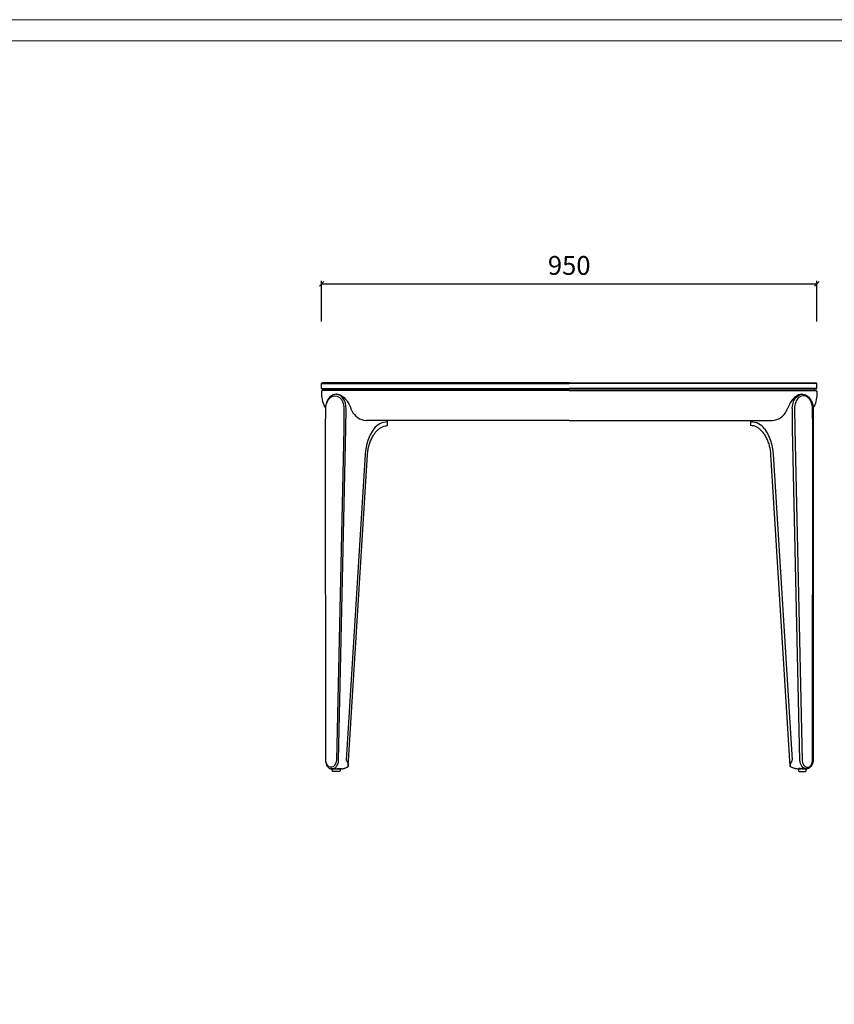
# Model space of a CAD drawing. Units: millimetres. Extents: x 582 to 12779, y -957 to 24187.
# Drawn here: x 3510 to 5073, y 13821 to 15709 of the extents above; entities that cross this region are included whole.
import ezdxf

# ---------------------------------------------------------------- set-up
doc = ezdxf.new("R2010")
doc.units = ezdxf.units.MM
doc.layers.add('打印框', color=1, linetype='Continuous', lineweight=13)
doc.layers.add('轮廓线', color=7, linetype='Continuous', lineweight=20)
doc.styles.add('Arial', font='@Microsoft JhengHei Light.ttf', dxfattribs={"width": 0.6})
doc.dimstyles.new('1比1', dxfattribs={"dimscale": 1.2, "dimtxt": 30, "dimasz": 7, "dimexe": 5, "dimexo": 5, "dimgap": 10, "dimtad": 1, "dimdec": 0, "dimdsep": 46, "dimtxsty": 'Arial', "dimblk": 'OBLIQUE', "dimcen": 0, "dimclrd": 251, "dimclre": 251, "dimadec": 0, "dimazin": 0, "dimtfac": 1, "dimtdec": 0, "dimtofl": 0, "dimtmove": 0, "dimatfit": 3, "dimldrblk": 'CLOSEDBLANK', "dimfxl": 60, "dimfxlon": 1, "dimarcsym": 2})

# ---------------------------------------------------------------- blocks, each defined once
blk = doc.blocks.new('_Oblique')
at = {"color": 0, "linetype": 'ByBlock', "lineweight": -2}
blk.add_line((-0.5, -0.5), (0.5, 0.5), dxfattribs=at)
blk = doc.blocks.new('*D72')
at = {"color": 251, "lineweight": -2, "transparency": 16777216}
for p, q in [((4089.2, 15130.2), (4089.2, 15208.2)), ((4089.2, 15202.2), (5039.2, 15202.2)), ((5039.2, 15130.2), (5039.2, 15208.2))]:
    blk.add_line(p, q, dxfattribs=at)
at = {"layer": 'Defpoints', "color": 0, "transparency": 16777216}
for p in [(5039.2, 15202.2), (4089.2, 15011.4), (5039.2, 15011.4)]:
    blk.add_point(p, dxfattribs=at)
at = {"color": 251, "lineweight": -2, "transparency": 16777216, "xscale": 8.4, "yscale": 8.4, "zscale": 8.4, "rotation": 180}
blk.add_blockref('_Oblique', (4089.2, 15202.2), dxfattribs=at)
at = {"color": 251, "lineweight": -2, "transparency": 16777216, "xscale": 8.4, "yscale": 8.4, "zscale": 8.4}
blk.add_blockref('_Oblique', (5039.2, 15202.2), dxfattribs=at)
at = {"color": 0, "transparency": 16777216, "insert": (4564.2, 15232.8), "char_height": 36, "attachment_point": 5, "style": 'Arial'}
blk.add_mtext('950', dxfattribs=at)
blk = doc.blocks.new('_ClosedBlank')
at = {"color": 0, "linetype": 'ByBlock', "lineweight": -2}
for p, q in [((-1, 0.17), (0, 0)), ((-1, 0.17), (-1, -0.17)), ((0, 0), (-1, -0.17))]:
    blk.add_line(p, q, dxfattribs=at)

msp = doc.modelspace()

# ---------------------------------------------------------------- linework, layer by layer
for p, q in [((4089.2, 15011.4), (4090.2, 15012.4)), ((4089.2, 15001.4), (4089.2, 15011.4)), ((4089.2, 15011.4), (4564.2, 15011.4)), ((4564.2, 15012.4), (4090.2, 15012.4)), ((4564.2, 15012.4), (5038.2, 15012.4)), ((5039.2, 15011.4), (4564.2, 15011.4)), ((5039.2, 15011.4), (5038.2, 15012.4)), ((5039.2, 15001.4), (5039.2, 15011.4)), ((4089.2, 15001.4), (4090.2, 15000.4)), ((4089.2, 15001.4), (4564.2, 15001.4)), ((4090.2, 15000.4), (4564.2, 15000.4)), ((4564.2, 14997.4), (4091.2, 14997.4)), ((4094.2, 15000.4), (4094.2, 14997.4)), ((4118.5, 14990.4), (4117.1, 14990.4)), ((5039.2, 15001.4), (4564.2, 15001.4)), ((5038.2, 15000.4), (4564.2, 15000.4)), ((4564.2, 14997.4), (5037.2, 14997.4)), ((5009.9, 14990.4), (5011.4, 14990.4)), ((5034.2, 15000.4), (5034.2, 14997.4)), ((5039.2, 15001.4), (5038.2, 15000.4)), ((4096.5, 14962.9), (4096.1, 14924.4)), ((4097, 14924.4), (4097.4, 14962.9)), ((4132.1, 14962.9), (4131.6, 14924.4)), ((4135.9, 14924.4), (4136.3, 14962.9)), ((4992.6, 14924.4), (4992.2, 14962.9)), ((4996.4, 14962.9), (4996.8, 14924.4)), ((5031.5, 14924.4), (5031.1, 14962.9)), ((5031.9, 14962.9), (5032.4, 14924.4)), ((4564.2, 14940.4), (4174.8, 14940.4)), ((4215.8, 14930.3), (4215.8, 14940.4)), ((4564.2, 14940.4), (4953.7, 14940.4)), ((4912.7, 14930.3), (4912.7, 14940.4)), ((4096.1, 14924.4), (4096.5, 14289.2)), ((4097.4, 14289.2), (4097, 14924.4)), ((4131.6, 14924.4), (4117.6, 14289.2)), ((4121.8, 14289.1), (4135.9, 14924.4)), ((5006.7, 14289.1), (4992.6, 14924.4)), ((4996.8, 14924.4), (5010.9, 14289.2)), ((5031.1, 14289.2), (5031.5, 14924.4)), ((5032.4, 14924.4), (5032, 14289.2)), ((4172.9, 14875.4), (4136.6, 14289.1)), ((4140.3, 14277.8), (4177.3, 14874.7)), ((4988.2, 14277.8), (4951.2, 14874.7)), ((4955.6, 14875.4), (4991.9, 14289.1)), ((4107.5, 14275.4), (4107.1, 14275.4)), ((4109.3, 14272.4), (4109.7, 14272.4)), ((4117.2, 14272.4), (4109.7, 14272.4)), ((4122.9, 14272.4), (4122.5, 14272.4)), ((4127.3, 14272.4), (4122.9, 14272.4)), ((5001.2, 14272.4), (5005.6, 14272.4)), ((5005.6, 14272.4), (5006, 14272.4)), ((5011.3, 14272.4), (5018.8, 14272.4)), ((5019.2, 14272.4), (5018.8, 14272.4)), ((5020.9, 14275.4), (5021.3, 14275.4))]:
    msp.add_line(p, q)
for points in [[(4094.2, 15000.4), (4094.2, 15000.4), (4094.2, 14997.4), (4091.2, 14997.4, 0.414214), (4089.2, 14995.4), (4089.2, 14990.4, 0.137949), (4096.6, 14964.3)], [(5034.2, 15000.4), (5034.2, 15000.4), (5034.2, 14997.4), (5037.2, 14997.4, -0.414214), (5039.2, 14995.4), (5039.2, 14990.4, -0.137949), (5031.9, 14964.3)]]:
    msp.add_lwpolyline(points, format="xyb")
for points in [[(4109.7, 14272.4), (4124.7, 14272.4), (4124.7, 14269.4, -0.414214), (4122.7, 14267.4), (4111.7, 14267.4, -0.414214), (4109.7, 14269.4)], [(5018.8, 14272.4), (5003.8, 14272.4), (5003.8, 14269.4, 0.414214), (5005.8, 14267.4), (5016.8, 14267.4, 0.414214), (5018.8, 14269.4)]]:
    msp.add_lwpolyline(points, format="xyb", close=True)
for centre, radius, start, end in [((4176.5, 14972.6), 32.3, 205.3393, 266.9639), ((4952, 14972.6), 32.3, 273.0361, 334.6607), ((4216.3, 14904.1), 33.4, 91.0187, 142.7984), ((4912.1, 14904.1), 33.4, 37.2016, 88.9813)]:
    msp.add_arc(centre, radius, start, end)
at = {"extrusion": (0, 0, -1)}
for centre, major_axis, ratio, start_param, end_param in [((4114.7, 14962.9), (0.5, 24.5), 0.706943, -1.585988, 1.555605), ((5011.6, 14962.9), (-0.5, 27.5), 0.706977, -1.55726, 0.013536), ((4902.7, 14870), (-1.7, 75), 0.706923, -5.505449, -4.767613), ((4107.3, 14289.4), (-0.3, -14), 0.706943, -0.015192, 1.539502), ((4109.3, 14275.4), (0, -3), 0.707107, 0, 1.585995), ((4107.7, 14289.4), (-0.3, -14), 0.706943, -1.569885, -0.015192), ((4109.7, 14275.4), (0, -3), 0.707107, 0, 1.585995), ((5018.7, 14289.4), (0.3, -17), 0.706996, 0.012513, 1.567206)]:
    msp.add_ellipse(centre, major_axis=major_axis, ratio=ratio, start_param=start_param, end_param=end_param, dxfattribs=at)
for centre, major_axis, ratio, start_param, end_param in [((4116.8, 14962.9), (0.5, 27.5), 0.706977, -1.55726, 0.013536), ((5013.7, 14962.9), (-0.5, 24.5), 0.706943, -1.585988, 1.555605), ((4225.7, 14870), (1.7, 75), 0.706923, -5.505449, -4.767613), ((4109.8, 14289.4), (-0.3, -17), 0.706996, 0.012513, 1.567206), ((5020.8, 14289.4), (0.3, -14), 0.706943, -1.569885, -0.015192), ((5018.8, 14275.4), (0, -3), 0.707107, 0, 1.585995), ((5019.2, 14275.4), (0, -3), 0.707107, 0, 1.585995), ((5021.2, 14289.4), (0.3, -14), 0.706943, -0.015192, 1.539502)]:
    msp.add_ellipse(centre, major_axis=major_axis, ratio=ratio, start_param=start_param, end_param=end_param)
for points, knots in [([(4117.1, 14990.4), (4116.1, 14990.4), (4115, 14990.3), (4113, 14989.8), (4111.9, 14989.5), (4109.9, 14988.7), (4108.9, 14988.1), (4107, 14986.9), (4106.1, 14986.1), (4104.3, 14984.4), (4103.5, 14983.5), (4102, 14981.5), (4101.3, 14980.4), (4100, 14978.2), (4099.5, 14977), (4098.5, 14974.5), (4098.1, 14973.2), (4097.4, 14970.5), (4097.1, 14969.2), (4096.7, 14966.2), (4096.5, 14964.6), (4096.5, 14962.9)], [0, 0, 0, 0, 0.145113, 0.145113, 0.292098, 0.292098, 0.443385, 0.443385, 0.599934, 0.599934, 0.757014, 0.757014, 0.914093, 0.914093, 1.071173, 1.071173, 1.228253, 1.228253, 1.385332, 1.385332, 1.570796, 1.570796, 1.570796, 1.570796]), ([(4118.5, 14990.4), (4118.8, 14990.4), (4119, 14990.4), (4120.2, 14990.3), (4121.2, 14990.2), (4123.7, 14989.5), (4125.2, 14988.9), (4129.2, 14986.7), (4131.7, 14984.8), (4136.4, 14979.8), (4138.5, 14976.9), (4142.5, 14970.2), (4144.2, 14966.5), (4145.6, 14962.9)], [-45.329755, -45.329755, -45.329755, -45.329755, -44.29173, -44.29173, -40.210144, -40.210144, -34.004042, -34.004042, -23.439799, -23.439799, -12.372214, -12.372214, 0, 0, 0, 0]), ([(5009.9, 14990.4), (5009.7, 14990.4), (5009.5, 14990.4), (5008.2, 14990.3), (5007.3, 14990.2), (5004.8, 14989.5), (5003.3, 14988.9), (4999.2, 14986.7), (4996.8, 14984.8), (4992.1, 14979.8), (4990, 14976.9), (4986, 14970.2), (4984.2, 14966.5), (4982.9, 14962.9)], [-45.329755, -45.329755, -45.329755, -45.329755, -44.29173, -44.29173, -40.210144, -40.210144, -34.004042, -34.004042, -23.439799, -23.439799, -12.372214, -12.372214, 0, 0, 0, 0]), ([(5011.4, 14990.4), (5012.4, 14990.4), (5013.4, 14990.3), (5015.5, 14989.8), (5016.5, 14989.5), (5018.6, 14988.7), (5019.5, 14988.1), (5021.5, 14986.9), (5022.4, 14986.1), (5024.1, 14984.4), (5025, 14983.5), (5026.5, 14981.5), (5027.2, 14980.4), (5028.4, 14978.2), (5029, 14977), (5030, 14974.5), (5030.4, 14973.2), (5031.1, 14970.5), (5031.4, 14969.2), (5031.8, 14966.2), (5031.9, 14964.6), (5031.9, 14962.9)], [0, 0, 0, 0, 0.145113, 0.145113, 0.292098, 0.292098, 0.443385, 0.443385, 0.599934, 0.599934, 0.757014, 0.757014, 0.914093, 0.914093, 1.071173, 1.071173, 1.228253, 1.228253, 1.385332, 1.385332, 1.570796, 1.570796, 1.570796, 1.570796]), ([(4177.3, 14874.7), (4177.5, 14877.9), (4177.8, 14881), (4178.9, 14887.1), (4179.5, 14890.2), (4181.2, 14896), (4182.2, 14898.8), (4184.3, 14904.1), (4185.6, 14906.6), (4188.2, 14911.4), (4189.6, 14913.5), (4191.1, 14915.5)], [4.7837072, 4.7837072, 4.7837072, 4.7837072, 4.9312023, 4.9312023, 5.0786974, 5.0786974, 5.2261925, 5.2261925, 5.3736875, 5.3736875, 5.5211826, 5.5211826, 5.5211826, 5.5211826]), ([(4191.1, 14915.5), (4192.7, 14917.6), (4194.3, 14919.4), (4197.5, 14922.7), (4199.2, 14924.1), (4202.6, 14926.4), (4204.2, 14927.4), (4207.6, 14928.9), (4209.2, 14929.4), (4212.5, 14930.1), (4214.1, 14930.3), (4215.8, 14930.3)], [0.8072845, 0.8072845, 0.8072845, 0.8072845, 0.9599869, 0.9599869, 1.1126892, 1.1126892, 1.2653916, 1.2653916, 1.418094, 1.418094, 1.5707963, 1.5707963, 1.5707963, 1.5707963]), ([(4937.3, 14915.5), (4935.8, 14917.6), (4934.2, 14919.4), (4930.9, 14922.7), (4929.3, 14924.1), (4925.9, 14926.4), (4924.2, 14927.4), (4920.9, 14928.9), (4919.2, 14929.4), (4916, 14930.1), (4914.3, 14930.3), (4912.7, 14930.3)], [0.8072845, 0.8072845, 0.8072845, 0.8072845, 0.9599869, 0.9599869, 1.1126892, 1.1126892, 1.2653916, 1.2653916, 1.418094, 1.418094, 1.5707963, 1.5707963, 1.5707963, 1.5707963]), ([(4951.2, 14874.7), (4951, 14877.9), (4950.6, 14881), (4949.6, 14887.1), (4948.9, 14890.2), (4947.3, 14896), (4946.3, 14898.8), (4944.1, 14904.1), (4942.9, 14906.6), (4940.3, 14911.4), (4938.8, 14913.5), (4937.3, 14915.5)], [4.7837072, 4.7837072, 4.7837072, 4.7837072, 4.9312023, 4.9312023, 5.0786974, 5.0786974, 5.2261925, 5.2261925, 5.3736875, 5.3736875, 5.5211826, 5.5211826, 5.5211826, 5.5211826]), ([(4096.5, 14289.2), (4096.5, 14287.5), (4096.7, 14285.8), (4097.4, 14282.6), (4098, 14281.1), (4099.4, 14278.3), (4100.3, 14277), (4102.4, 14274.8), (4103.7, 14273.9), (4106.3, 14272.7), (4107.6, 14272.4), (4109.1, 14272.4), (4109.2, 14272.4), (4109.3, 14272.4)], [-1.554693, -1.554693, -1.554693, -1.554693, -1.243755, -1.243755, -0.932816, -0.932816, -0.621877, -0.621877, -0.310939, -0.310939, -0.019241, -0.019241, 0, 0, 0, 0]), ([(4117.2, 14272.4), (4117.3, 14272.4), (4117.5, 14272.4), (4117.8, 14272.4), (4118.1, 14272.4), (4118.6, 14272.4), (4118.8, 14272.5), (4119.3, 14272.5), (4119.6, 14272.5), (4120.1, 14272.6), (4120.4, 14272.6), (4120.9, 14272.7), (4121.1, 14272.7), (4121.6, 14272.8), (4121.9, 14272.8), (4122.3, 14272.8), (4122.5, 14272.8), (4122.7, 14272.8), (4122.9, 14272.8), (4123, 14272.8), (4123.3, 14272.8), (4123.4, 14272.8), (4123.6, 14272.7), (4123.7, 14272.7), (4123.8, 14272.6), (4123.9, 14272.6), (4123.9, 14272.5), (4123.8, 14272.5), (4123.7, 14272.5), (4123.6, 14272.4), (4123.4, 14272.4), (4123.3, 14272.4), (4123.1, 14272.4), (4123, 14272.4), (4122.9, 14272.4)], [-5.788963, -5.788963, -5.788963, -5.788963, -5.291601, -5.291601, -4.536187, -4.536187, -3.780774, -3.780774, -3.02536, -3.02536, -2.26902, -2.26902, -1.51268, -1.51268, -0.75634, -0.75634, 0, 0, 0, 0.75634, 0.75634, 1.51268, 1.51268, 2.26902, 2.26902, 3.02536, 3.02536, 3.780774, 3.780774, 4.536187, 4.536187, 5.291601, 5.291601, 5.788963, 5.788963, 5.788963, 5.788963]), ([(4122.5, 14272.4), (4122.4, 14272.4), (4122.2, 14272.4), (4121.9, 14272.4), (4121.6, 14272.4), (4121.1, 14272.4), (4120.9, 14272.5), (4120.4, 14272.5), (4120.1, 14272.5), (4119.8, 14272.6), (4119.8, 14272.6), (4119.8, 14272.6)], [6.336865, 6.336865, 6.336865, 6.336865, 6.812551, 6.812551, 7.56789, 7.56789, 8.32323, 8.32323, 9.078569, 9.078569, 9.095652, 9.095652, 9.095652, 9.095652]), ([(4127.3, 14272.4), (4127.6, 14272.4), (4127.9, 14272.4), (4128.5, 14272.4), (4128.8, 14272.5), (4129.5, 14272.6), (4129.8, 14272.6), (4130.5, 14272.7), (4130.8, 14272.8), (4131.9, 14273.1), (4132.6, 14273.2), (4134, 14273.7), (4134.7, 14274), (4136.2, 14274.5), (4136.9, 14274.9), (4138.4, 14275.6), (4139.1, 14276), (4139.9, 14276.6), (4140, 14276.7), (4140.2, 14276.8)], [0.943807, 0.943807, 0.943807, 0.943807, 2.155803, 2.155803, 3.3678, 3.3678, 4.579796, 4.579796, 5.791792, 5.791792, 8.215784, 8.215784, 10.639777, 10.639777, 13.063769, 13.063769, 15.487761, 15.487761, 16.061206, 16.061206, 16.061206, 16.061206]), ([(4136.6, 14289.1), (4137.2, 14288.1), (4137.8, 14287), (4138.8, 14284.9), (4139.2, 14283.8), (4139.9, 14281.7), (4140.1, 14280.7), (4140.4, 14278.8), (4140.4, 14277.9), (4140.2, 14277), (4140.2, 14276.9), (4140.2, 14276.8)], [0, 0, 0, 0, 4.061841, 4.061841, 8.123683, 8.123683, 12.185524, 12.185524, 16.247365, 16.247365, 16.716844, 16.716844, 16.716844, 16.716844]), ([(4991.9, 14289.1), (4991.2, 14288.1), (4990.7, 14287), (4989.7, 14284.9), (4989.2, 14283.8), (4988.6, 14281.7), (4988.3, 14280.7), (4988.1, 14278.8), (4988.1, 14277.9), (4988.2, 14277), (4988.3, 14276.9), (4988.3, 14276.8)], [0, 0, 0, 0, 4.061841, 4.061841, 8.123683, 8.123683, 12.185524, 12.185524, 16.247365, 16.247365, 16.716844, 16.716844, 16.716844, 16.716844]), ([(5001.2, 14272.4), (5000.9, 14272.4), (5000.6, 14272.4), (5000, 14272.4), (4999.7, 14272.5), (4999, 14272.6), (4998.7, 14272.6), (4998, 14272.7), (4997.6, 14272.8), (4996.6, 14273.1), (4995.9, 14273.2), (4994.5, 14273.7), (4993.7, 14274), (4992.3, 14274.5), (4991.5, 14274.9), (4990.1, 14275.6), (4989.4, 14276), (4988.6, 14276.6), (4988.4, 14276.7), (4988.3, 14276.8)], [0.943807, 0.943807, 0.943807, 0.943807, 2.155803, 2.155803, 3.3678, 3.3678, 4.579796, 4.579796, 5.791792, 5.791792, 8.215784, 8.215784, 10.639777, 10.639777, 13.063769, 13.063769, 15.487761, 15.487761, 16.061206, 16.061206, 16.061206, 16.061206]), ([(5011.3, 14272.4), (5011.1, 14272.4), (5011, 14272.4), (5010.6, 14272.4), (5010.4, 14272.4), (5009.9, 14272.4), (5009.6, 14272.5), (5009.1, 14272.5), (5008.9, 14272.5), (5008.4, 14272.6), (5008.1, 14272.6), (5007.6, 14272.7), (5007.3, 14272.7), (5006.8, 14272.8), (5006.6, 14272.8), (5006.2, 14272.8), (5006, 14272.8), (5005.8, 14272.8), (5005.6, 14272.8), (5005.4, 14272.8), (5005.2, 14272.8), (5005, 14272.8), (5004.8, 14272.7), (5004.7, 14272.7), (5004.6, 14272.6), (5004.6, 14272.6), (5004.6, 14272.5), (5004.6, 14272.5), (5004.7, 14272.5), (5004.8, 14272.4), (5005, 14272.4), (5005.2, 14272.4), (5005.4, 14272.4), (5005.5, 14272.4), (5005.6, 14272.4)], [-5.788963, -5.788963, -5.788963, -5.788963, -5.291601, -5.291601, -4.536187, -4.536187, -3.780774, -3.780774, -3.02536, -3.02536, -2.26902, -2.26902, -1.51268, -1.51268, -0.75634, -0.75634, 0, 0, 0, 0.75634, 0.75634, 1.51268, 1.51268, 2.26902, 2.26902, 3.02536, 3.02536, 3.780774, 3.780774, 4.536187, 4.536187, 5.291601, 5.291601, 5.788963, 5.788963, 5.788963, 5.788963]), ([(5006, 14272.4), (5006.1, 14272.4), (5006.3, 14272.4), (5006.6, 14272.4), (5006.8, 14272.4), (5007.3, 14272.4), (5007.6, 14272.5), (5008.1, 14272.5), (5008.4, 14272.5), (5008.6, 14272.6), (5008.6, 14272.6), (5008.6, 14272.6)], [6.336865, 6.336865, 6.336865, 6.336865, 6.812551, 6.812551, 7.56789, 7.56789, 8.32323, 8.32323, 9.078569, 9.078569, 9.095652, 9.095652, 9.095652, 9.095652]), ([(5032, 14289.2), (5032, 14287.5), (5031.8, 14285.8), (5031, 14282.6), (5030.5, 14281.1), (5029, 14278.3), (5028.1, 14277), (5026, 14274.8), (5024.8, 14273.9), (5022.2, 14272.7), (5020.9, 14272.4), (5019.4, 14272.4), (5019.3, 14272.4), (5019.2, 14272.4)], [-1.554693, -1.554693, -1.554693, -1.554693, -1.243755, -1.243755, -0.932816, -0.932816, -0.621877, -0.621877, -0.310939, -0.310939, -0.019241, -0.019241, 0, 0, 0, 0])]:
    msp.add_open_spline(points, degree=3, knots=knots)
for points in [[(4147.3, 14958.8), (4146.7, 14960.1), (4146.1, 14961.5), (4145.6, 14962.9)], [(4981.1, 14958.8), (4981.8, 14960.1), (4982.3, 14961.5), (4982.9, 14962.9)]]:
    msp.add_open_spline(points, degree=3)
at = {"layer": '打印框', "color": 1, "linetype": 'ByBlock', "lineweight": 13}
msp.add_lwpolyline([(582.4, 11826.1), (6065.8, 11826.1), (6065.8, 15708.6), (582.4, 15708.6)], close=True, dxfattribs=at)
at = {"layer": '轮廓线', "color": 0, "linetype": 'ByBlock', "lineweight": 13}
msp.add_lwpolyline([(622.9, 11866.7), (6025.2, 11866.7), (6025.2, 15668), (622.9, 15668)], close=True, dxfattribs=at)

# ---------------------------------------------------------------- dimensions: what is measured, and where the dimension line sits
dim = msp.add_linear_dim(base=(5039.2, 15202.2), p1=(4089.2, 15011.4), p2=(5039.2, 15011.4), dimstyle='1比1')
dim.commit()
dim.dimension.update_dxf_attribs({"geometry": '*D72', "text_midpoint": (4564.2, 15232.8)})

doc.saveas('drawing.dxf')
